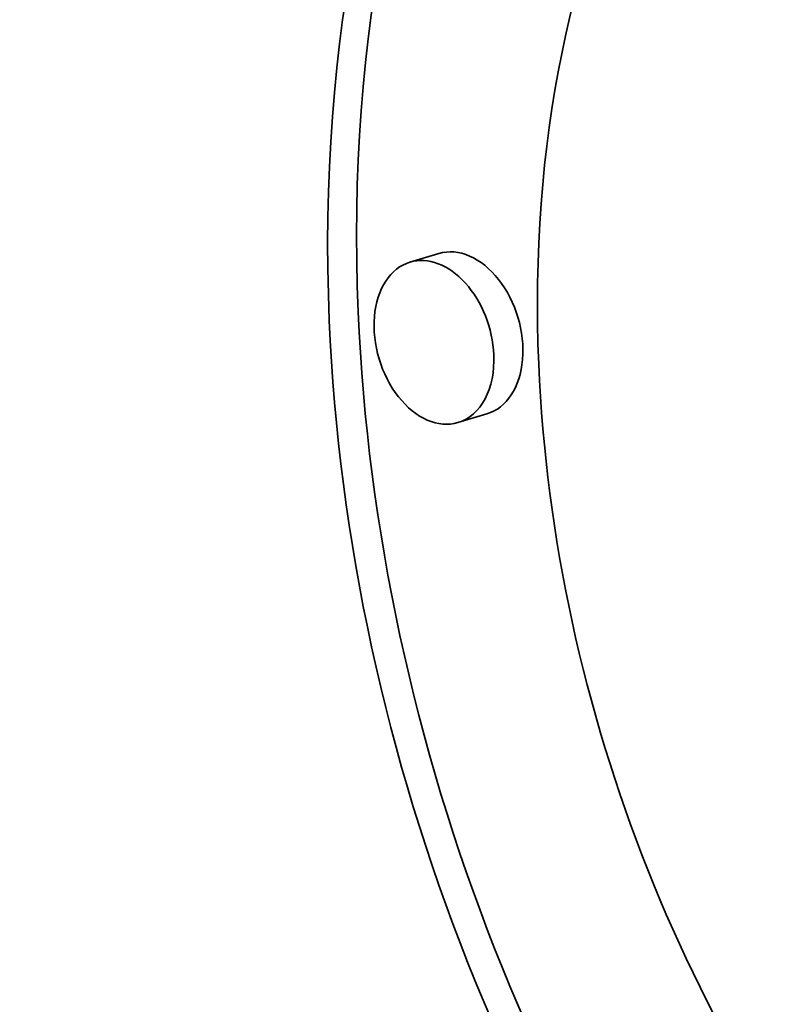
# Model space of a CAD drawing. Extents: x 0 to 10.8, y 0 to 8.3.
# Drawn here: x 8 to 8.1, y 4.1 to 4.3 of the extents above; entities that cross this region are included whole.
import ezdxf

# ---------------------------------------------------------------- set-up
doc = ezdxf.new("R2010")
doc.units = 0
doc.header["$MEASUREMENT"] = 0
doc.layers.get('0').update_dxf_attribs({"lineweight": 13})

msp = doc.modelspace()

# ---------------------------------------------------------------- linework, layer by layer
at = {"color": 7, "lineweight": 35, "ltscale": 0.000159779}
for p, q in [((8.04153, 4.22682), (8.03541, 4.22499)), ((8.05168, 4.19289), (8.04556, 4.19106))]:
    msp.add_line(p, q, dxfattribs=at)
at = {"color": 7, "lineweight": 35, "ltscale": 0.03937}
for centre, major_axis, start_param, end_param in [((8.17955, 5.2987), (0.4927, -1.64611), 3.141552, 6.283145), ((8.22714, 4.16903), (0.08379, -0.27995), 3.141624, 4.357078), ((8.23326, 4.17087), (-0.08379, 0.27995), 0.016135, 1.215485), ((8.22714, 4.16903), (0.06602, -0.22057), 3.141624, 4.357078), ((8.04661, 4.20986), (-0.00508, 0.01697), 3.141472, 6.283065), ((8.04048, 4.20802), (0.00508, -0.01697), 1.215485, 3.141472), ((8.04048, 4.20802), (0.00508, -0.01697), 3.141472, 6.283065), ((8.22714, 4.16903), (0.08379, -0.27995), 4.357078, 6.283216), ((8.23326, 4.17087), (-0.08379, 0.27995), 1.215485, 3.125851), ((8.04048, 4.20802), (0.00508, -0.01697), 6.283065, 7.498671), ((8.22714, 4.16903), (0.06602, -0.22057), 4.357078, 6.283216)]:
    msp.add_ellipse(centre, major_axis=major_axis, ratio=0.684483, start_param=start_param, end_param=end_param, dxfattribs=at)

doc.saveas('drawing.dxf')
